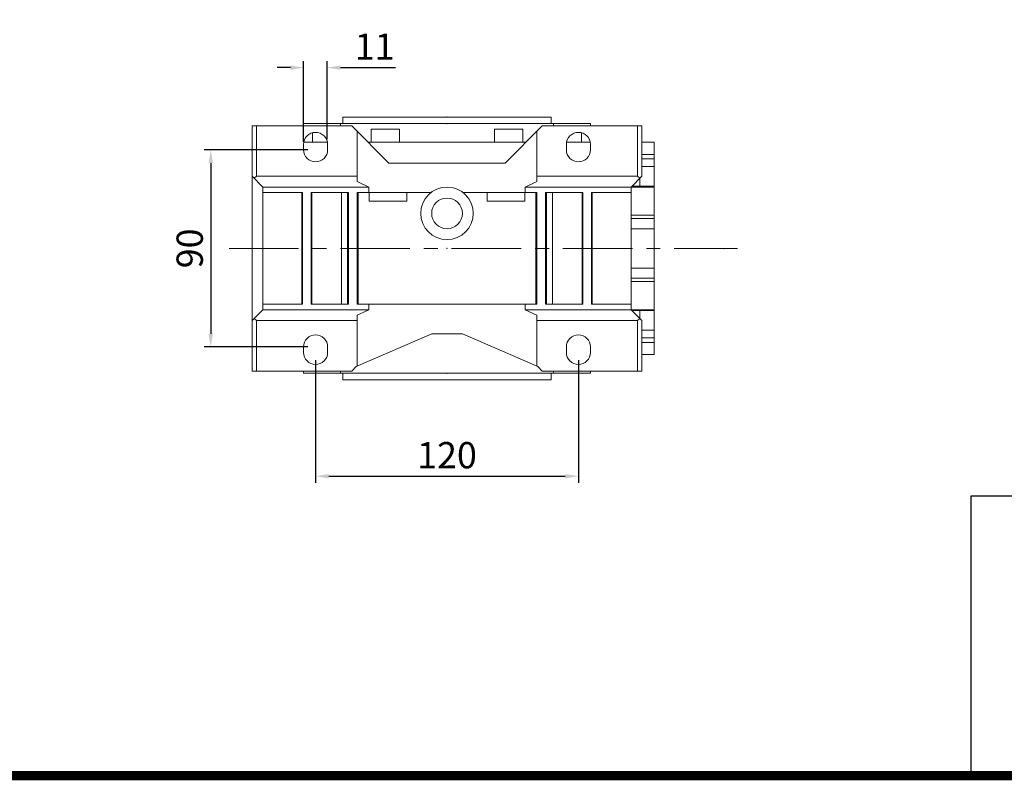
# Model space of a CAD drawing. Extents: x -1679 to 290, y -344 to 1076.
# Drawn here: x -1222 to -773, y -317 to 30 of the extents above; entities that cross this region are included whole.
import ezdxf

# ---------------------------------------------------------------- set-up
doc = ezdxf.new("R2010")
doc.units = 0
doc.header["$MEASUREMENT"] = 0
doc.linetypes.add('CENTER', pattern=[50.8, 31.75, -6.35, 6.35, -6.35])
doc.layers.add('2d ConnectionPoints', color=7, linetype='Continuous', lineweight=50)
doc.layers.add('AM_0', color=7, linetype='Continuous', lineweight=50)
doc.layers.add('CENTER', color=1, linetype='CENTER')
doc.styles.add('MX_NOTE_STANDARD', font='txt.shx', dxfattribs={"height": 3.15, "bigfont": 'extfont.shx'})
doc.dimstyles.new('MXDIMSTYLE', dxfattribs={"dimtxt": 3.15, "dimasz": 2.5, "dimexe": 1.5, "dimexo": 1, "dimgap": 1, "dimtad": 1, "dimdec": 4, "dimdsep": 46, "dimtxsty": 'MX_NOTE_STANDARD', "dimcen": 2.5, "dimadec": 0, "dimazin": 0, "dimtfac": 1, "dimtdec": 4, "dimtmove": 2, "dimatfit": 3, "dimfxl": 0, "dimtolj": 1, "dimarcsym": 0})

# ---------------------------------------------------------------- blocks, each defined once
blk = doc.blocks.new('GUIDE LINES')
at = {"linetype": 'Continuous'}
for p, q in [((-600.84, 147.78), (-1015.47, 147.78)), ((-1015.47, 147.78), (-1015.47, 29.55))]:
    blk.add_line(p, q, dxfattribs=at)
at = {"linetype": 'Continuous', "const_width": 3.98, "flags": 128}
blk.add_lwpolyline([(-1818.25, 1303.15), (-1818.25, 27.41), (-27.41, 27.41), (-27.41, 1303.15)], close=True, dxfattribs=at)
blk = doc.blocks.new('GUIDE LINES1')
at = {"color": 3, "linetype": 'Continuous'}
blk.add_blockref('GUIDE LINES', (0, 0), dxfattribs=at)
blk = doc.blocks.new('*D130')
at = {"color": 3, "linetype": 'Continuous', "lineweight": -2}
for p, q in [((-1086.94, -125.48), (-1086.94, -181.42)), ((-966.94, -125.48), (-966.94, -181.42)), ((-1080.94, -178.42), (-972.94, -178.42))]:
    blk.add_line(p, q, dxfattribs=at)
at = {"color": 3}
for points in [[(-1080.94, -177.42), (-1080.94, -179.42), (-1086.94, -178.42)], [(-972.94, -179.42), (-972.94, -177.42), (-966.94, -178.42)]]:
    blk.add_solid(points, dxfattribs=at)
at = {"layer": 'DEFPOINTS', "color": 0}
for p in [(-1086.94, -121.88), (-966.94, -121.88), (-966.94, -178.42)]:
    blk.add_point(p, dxfattribs=at)
at = {"color": 3, "linetype": 'Continuous', "lineweight": 13, "insert": (-1026.94, -168.82), "char_height": 12, "attachment_point": 5}
blk.add_mtext('\\A1;120', dxfattribs=at)
blk = doc.blocks.new('*D131')
at = {"color": 3, "linetype": 'Continuous', "lineweight": -2}
for p, q in [((-1090.54, -29.38), (-1137.8, -29.38)), ((-1134.8, -35.38), (-1134.8, -113.38)), ((-1090.54, -119.38), (-1137.8, -119.38))]:
    blk.add_line(p, q, dxfattribs=at)
at = {"color": 3}
for points in [[(-1133.8, -35.38), (-1135.8, -35.38), (-1134.8, -29.38)], [(-1135.8, -113.38), (-1133.8, -113.38), (-1134.8, -119.38)]]:
    blk.add_solid(points, dxfattribs=at)
at = {"layer": 'DEFPOINTS', "color": 0}
for p in [(-1086.94, -29.38), (-1134.8, -119.38), (-1086.94, -119.38)]:
    blk.add_point(p, dxfattribs=at)
at = {"color": 3, "linetype": 'Continuous', "lineweight": 13, "insert": (-1144.4, -74.38), "char_height": 12, "attachment_point": 5, "rotation": 90}
blk.add_mtext('\\A1;90', dxfattribs=at)
blk = doc.blocks.new('*D132')
at = {"color": 3, "linetype": 'Continuous', "lineweight": -2}
for p, q in [((-1092.44, -25.78), (-1092.44, 11.16)), ((-1081.58, -24.53), (-1081.58, 11.16)), ((-1098.44, 8.16), (-1104.44, 8.16)), ((-1075.58, 8.16), (-1050.38, 8.16))]:
    blk.add_line(p, q, dxfattribs=at)
at = {"color": 3}
for points in [[(-1098.44, 7.16), (-1098.44, 9.16), (-1092.44, 8.16)], [(-1075.58, 9.16), (-1075.58, 7.16), (-1081.58, 8.16)]]:
    blk.add_solid(points, dxfattribs=at)
at = {"layer": 'DEFPOINTS', "color": 0}
for p in [(-1081.58, 8.16), (-1092.44, -29.38), (-1081.58, -28.13)]:
    blk.add_point(p, dxfattribs=at)
at = {"color": 3, "linetype": 'Continuous', "lineweight": 13, "insert": (-1059.98, 17.76), "char_height": 12, "attachment_point": 5}
blk.add_mtext('\\A1;11', dxfattribs=at)

msp = doc.modelspace()

# ---------------------------------------------------------------- linework, layer by layer
at = {"lineweight": 13}
for p, q in [((-939.94, -18.38), (-939.94, -41.38)), ((-937.94, -18.38), (-937.94, -41.38)), ((-932.44, -25.88), (-937.94, -25.88)), ((-932.44, -33.38), (-932.44, -25.85)), ((-932.44, -31.44), (-937.94, -31.44)), ((-932.44, -31.44), (-932.44, -46.35)), ((-932.44, -33.52), (-937.94, -33.52)), ((-932.44, -37.02), (-937.94, -37.02)), ((-985.94, -41.38), (-939.94, -41.38)), ((-942.94, -46.38), (-937.94, -41.38)), ((-939.94, -41.38), (-938.94, -42.38)), ((-932.44, -46.38), (-985.94, -46.38)), ((-932.44, -46), (-942.56, -46)), ((-932.44, -46.35), (-932.44, -60.4)), ((-932.44, -59.18), (-942.94, -59.18)), ((-932.44, -60.71), (-942.94, -60.71)), ((-932.44, -59.18), (-932.44, -89.57)), ((-932.44, -65.4), (-942.94, -65.4)), ((-932.44, -83.36), (-942.94, -83.36)), ((-932.44, -88.04), (-942.94, -88.04)), ((-932.44, -89.57), (-942.94, -89.57)), ((-932.44, -88.36), (-932.44, -102.41)), ((-985.94, -102.38), (-932.44, -102.38)), ((-937.94, -107.38), (-942.94, -102.38)), ((-932.44, -102.75), (-942.56, -102.75)), ((-932.44, -102.41), (-932.44, -117.32)), ((-939.94, -107.38), (-985.94, -107.38)), ((-938.94, -106.38), (-939.94, -107.38)), ((-939.94, -130.38), (-939.94, -107.38)), ((-937.94, -130.38), (-937.94, -107.38)), ((-932.44, -111.73), (-937.94, -111.73)), ((-932.44, -115.23), (-937.94, -115.23)), ((-932.44, -115.38), (-932.44, -122.91)), ((-932.44, -117.32), (-937.94, -117.32)), ((-937.94, -122.88), (-932.44, -122.88)), ((-983.44, -130.38), (-937.94, -130.38))]:
    msp.add_line(p, q, dxfattribs=at)
at = {"lineweight": 13, "extrusion": (1, 0, 0)}
for p in [(-932.44, -74.38, 75), (-932.44, -74.38, 75), (-900.44, -74.5, 75)]:
    msp.add_point(p, dxfattribs=at)
at = {"lineweight": 13, "extrusion": (-1, 0, 1.22461e-16)}
msp.add_point((-932.44, -74.38, 75), dxfattribs=at)
at = {"layer": '2d ConnectionPoints', "lineweight": 13}
for p in [(-1026.94, -14.38), (-1026.94, -17.38), (-1026.94, -74.38), (-1026.94, -74.38), (-1026.94, -74.38), (-1026.94, -74.38), (-1026.94, -74.38), (-1026.94, -74.38), (-1026.94, -74.38), (-1026.94, -131.38)]:
    msp.add_point(p, dxfattribs=at)
at = {"layer": 'AM_0', "lineweight": 13}
for p, q in [((-1092.44, -17.38), (-1092.44, -18.38)), ((-961.44, -17.38), (-1092.44, -17.38)), ((-1075.6, -17.38), (-1075.6, -18.38)), ((-1074.44, -14.38), (-1074.44, -17.38)), ((-979.44, -14.38), (-1074.44, -14.38)), ((-979.44, -17.38), (-979.44, -14.38)), ((-978.28, -18.38), (-978.28, -17.38)), ((-961.44, -18.38), (-961.44, -17.38)), ((-1070.44, -18.38), (-1115.94, -18.38)), ((-1115.94, -130.38), (-1115.94, -18.38)), ((-1113.94, -41.38), (-1113.94, -18.38)), ((-1088.35, -25.88), (-1088.35, -21.56)), ((-1070.44, -18.38), (-1053.44, -35.38)), ((-1067.94, -43.88), (-1067.94, -20.88)), ((-1061.57, -19.88), (-1061.57, -25.88)), ((-1048.57, -19.88), (-1061.57, -19.88)), ((-1048.57, -25.88), (-1048.57, -19.88)), ((-1005.31, -19.88), (-1005.31, -25.88)), ((-992.31, -19.88), (-1005.31, -19.88)), ((-1000.44, -35.38), (-983.44, -18.38)), ((-992.31, -25.88), (-992.31, -19.88)), ((-985.94, -43.88), (-985.94, -20.88)), ((-937.94, -18.38), (-983.44, -18.38)), ((-965.53, -21.56), (-965.53, -25.88)), ((-939.94, -41.38), (-939.94, -18.38)), ((-937.94, -41.38), (-937.94, -18.38)), ((-1092.44, -26.88), (-1092.44, -29.38)), ((-1081.53, -25.88), (-1092.35, -25.88)), ((-1081.44, -29.38), (-1081.44, -26.88)), ((-1062.94, -25.88), (-990.94, -25.88)), ((-1062.43, -25.88), (-1062.43, -26.39)), ((-991.45, -26.39), (-991.45, -25.88)), ((-972.44, -26.88), (-972.44, -29.38)), ((-961.53, -25.88), (-972.35, -25.88)), ((-961.44, -29.38), (-961.44, -26.88)), ((-1053.44, -35.38), (-1000.44, -35.38)), ((-1115.94, -41.38), (-1110.94, -46.38)), ((-1113.94, -41.38), (-1114.94, -42.38)), ((-1067.94, -41.38), (-1113.94, -41.38)), ((-1067.94, -43.88), (-1062.67, -46.38)), ((-991.21, -46.38), (-985.94, -43.88)), ((-939.94, -41.38), (-985.94, -41.38)), ((-942.94, -46.38), (-937.94, -41.38)), ((-938.94, -42.38), (-939.94, -41.38)), ((-938.94, -42.38), (-938.94, -46.33)), ((-1110.94, -46.38), (-1110.94, -102.38)), ((-1062.67, -46.38), (-1110.94, -46.38)), ((-1092.94, -48.88), (-1110.94, -48.88)), ((-1093.2, -99.88), (-1093.2, -48.88)), ((-1092.94, -99.88), (-1092.94, -48.88)), ((-1088.94, -99.88), (-1088.94, -48.88)), ((-1071.94, -48.88), (-1088.94, -48.88)), ((-1088.65, -99.88), (-1088.65, -48.88)), ((-1075.12, -99.88), (-1075.12, -48.88)), ((-1072.43, -48.88), (-1072.43, -99.88)), ((-1071.94, -99.88), (-1071.94, -48.88)), ((-1067.94, -99.88), (-1067.94, -48.88)), ((-1034.27, -48.88), (-1067.94, -48.88)), ((-1067.52, -99.88), (-1067.52, -48.88)), ((-1062.67, -46.38), (-1062.67, -48.88)), ((-1062.43, -48.88), (-1062.43, -52.88)), ((-1045.35, -48.88), (-1045.35, -52.88)), ((-985.94, -48.88), (-1019.61, -48.88)), ((-1008.53, -52.88), (-1008.53, -48.88)), ((-991.45, -52.88), (-991.45, -48.88)), ((-991.21, -48.88), (-991.21, -46.38)), ((-942.94, -46.38), (-991.21, -46.38)), ((-986.36, -48.88), (-986.36, -99.88)), ((-985.94, -99.88), (-985.94, -48.88)), ((-981.94, -99.88), (-981.94, -48.88)), ((-964.94, -48.88), (-981.94, -48.88)), ((-981.45, -99.88), (-981.45, -48.88)), ((-978.76, -48.88), (-978.76, -99.88)), ((-965.23, -99.88), (-965.23, -48.88)), ((-964.94, -99.88), (-964.94, -48.88)), ((-960.94, -99.88), (-960.94, -48.88)), ((-942.94, -48.88), (-960.94, -48.88)), ((-960.68, -99.88), (-960.68, -48.88)), ((-942.94, -102.38), (-942.94, -46.38)), ((-1045.35, -52.88), (-1062.43, -52.88)), ((-991.45, -52.88), (-1008.53, -52.88)), ((-1115.94, -107.38), (-1110.94, -102.38)), ((-1092.94, -99.88), (-1110.94, -99.88)), ((-1062.67, -102.38), (-1110.94, -102.38)), ((-1071.94, -99.88), (-1088.94, -99.88)), ((-985.94, -99.88), (-1067.94, -99.88)), ((-1067.94, -104.88), (-1062.67, -102.38)), ((-1062.67, -102.38), (-1062.67, -99.88)), ((-991.21, -99.88), (-991.21, -102.38)), ((-942.94, -102.38), (-991.21, -102.38)), ((-991.21, -102.38), (-985.94, -104.88)), ((-964.94, -99.88), (-981.94, -99.88)), ((-942.94, -99.88), (-960.94, -99.88)), ((-942.94, -102.38), (-937.94, -107.38)), ((-938.94, -102.43), (-938.94, -106.38)), ((-1113.94, -107.38), (-1114.94, -106.38)), ((-1113.94, -107.38), (-1113.94, -130.38)), ((-1067.94, -107.38), (-1113.94, -107.38)), ((-1067.94, -104.88), (-1067.94, -128.16)), ((-985.94, -104.88), (-985.94, -128.16)), ((-939.94, -107.38), (-985.94, -107.38)), ((-938.94, -106.38), (-939.94, -107.38)), ((-939.94, -107.38), (-939.94, -130.38)), ((-937.94, -107.38), (-937.94, -130.38)), ((-1068.44, -128.38), (-1033.94, -113.38)), ((-1033.94, -113.38), (-1019.94, -113.38)), ((-1019.94, -113.38), (-985.44, -128.38)), ((-1092.44, -121.88), (-1092.44, -119.38)), ((-1081.44, -119.38), (-1081.44, -121.88)), ((-972.44, -121.88), (-972.44, -119.38)), ((-961.44, -119.38), (-961.44, -121.88)), ((-1068.44, -128.38), (-1070.44, -130.38)), ((-983.44, -130.38), (-985.44, -128.38)), ((-1070.44, -130.38), (-1115.94, -130.38)), ((-1092.44, -130.38), (-1092.44, -131.38)), ((-961.44, -131.38), (-1092.44, -131.38)), ((-1075.6, -130.38), (-1075.6, -131.38)), ((-1074.44, -131.38), (-1074.44, -134.38)), ((-979.44, -134.38), (-1074.44, -134.38)), ((-937.94, -130.38), (-983.44, -130.38)), ((-979.44, -134.38), (-979.44, -131.38)), ((-978.28, -131.38), (-978.28, -130.38)), ((-961.44, -131.38), (-961.44, -130.38))]:
    msp.add_line(p, q, dxfattribs=at)
for radius in [12, 7]:
    msp.add_circle((-1026.94, -58.38), radius, dxfattribs=at)
for centre, start, end in [((-1086.94, -26.88), 0, 180), ((-966.94, -26.88), 0, 180), ((-1086.94, -29.38), 180, 0), ((-966.94, -29.38), 180, 0), ((-1086.94, -119.38), 0, 180), ((-966.94, -119.38), 0, 180), ((-1086.94, -121.88), 180, 0), ((-966.94, -121.88), 180, 0)]:
    msp.add_arc(centre, 5.5, start, end, dxfattribs=at)
at = {"layer": 'CENTER', "lineweight": 13}
msp.add_line((-1126.41, -74.5), (-894.38, -74.5), dxfattribs=at)

# ---------------------------------------------------------------- block references
at = {"color": 3, "linetype": 'Continuous', "xscale": 1.0608850796544, "yscale": 1.0608850796544, "zscale": 1.0608850796544}
msp.add_blockref('GUIDE LINES1', (289.53, -344.27), dxfattribs=at)

# ---------------------------------------------------------------- dimensions: what is measured, and where the dimension line sits
at = {"color": 3, "linetype": 'Continuous', "lineweight": 13}
for base, p1, p2, picture, middle in [((-1081.58, 8.16), (-1092.44, -29.38), (-1081.58, -28.13), '*D132', (-1059.98, 17.76)), ((-966.94, -178.42), (-1086.94, -121.88), (-966.94, -121.88), '*D130', (-1026.94, -168.82))]:
    dim = msp.add_linear_dim(base=base, p1=p1, p2=p2, dimstyle='MXDIMSTYLE', override={"dimscale": 1.2, "dimtxt": 10, "dimasz": 5, "dimexe": 2.5, "dimexo": 3, "dimgap": 3, "dimtoh": 1, "dimdec": 0, "dimzin": 9, "dimtxsty": 'Standard', "dimcen": 0, "dimclrd": 3, "dimclre": 3, "dimclrt": 3, "dimtdec": 0, "dimtofl": 0, "dimtmove": 0, "dimtfill": 0, "dimtzin": 0}, dxfattribs=at)
    dim.commit()
    dim.dimension.update_dxf_attribs({"geometry": picture, "text_midpoint": middle})
dim = msp.add_linear_dim(base=(-1134.8, -119.38), p1=(-1086.94, -29.38), p2=(-1086.94, -119.38), angle=90, dimstyle='MXDIMSTYLE', override={"dimscale": 1.2, "dimtxt": 10, "dimasz": 5, "dimexe": 2.5, "dimexo": 3, "dimgap": 3, "dimtoh": 1, "dimdec": 0, "dimzin": 9, "dimtxsty": 'Standard', "dimcen": 0, "dimclrd": 3, "dimclre": 3, "dimclrt": 3, "dimtdec": 0, "dimtofl": 0, "dimtmove": 0, "dimtfill": 0, "dimtzin": 0}, dxfattribs=at)
dim.commit()
dim.dimension.update_dxf_attribs({"geometry": '*D131', "text_midpoint": (-1144.4, -74.38)})

doc.saveas('drawing.dxf')
